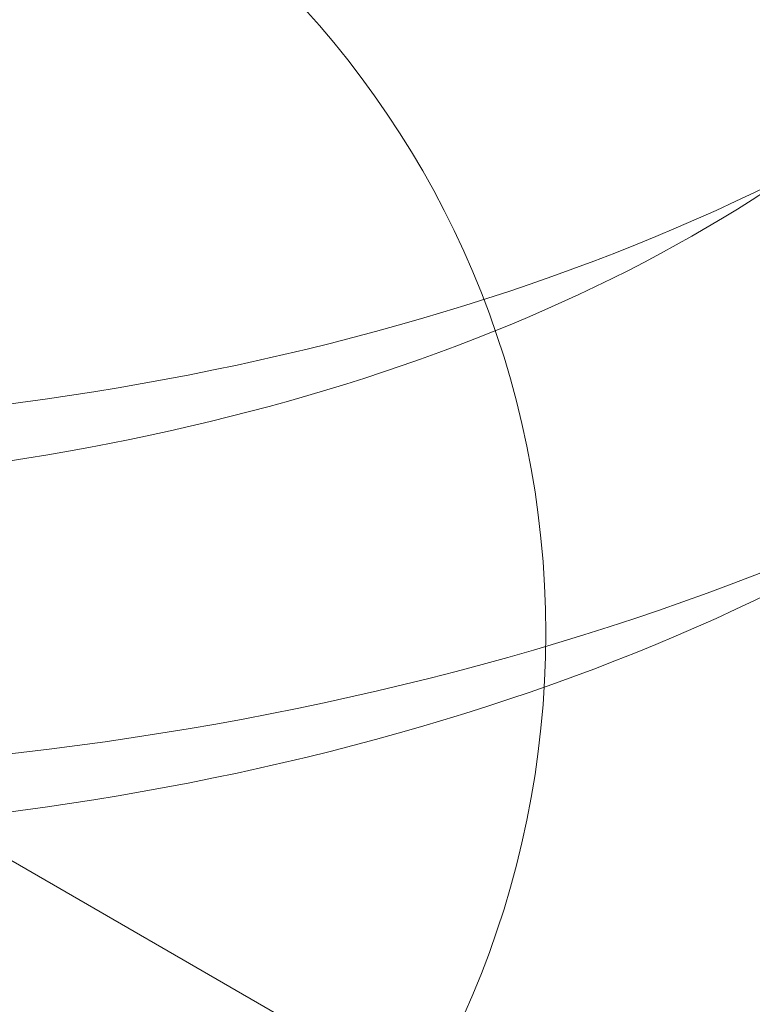
# Model space of a CAD drawing. Units: millimetres. Extents: x -862 to 8863, y -5768 to 2357.
# Drawn here: x 4106 to 4156, y -2261 to -2194 of the extents above; entities that cross this region are included whole.
import ezdxf

# ---------------------------------------------------------------- set-up
doc = ezdxf.new("R2010")
doc.units = ezdxf.units.MM
doc.header["$MEASUREMENT"] = 0
for name, color, linetype, lineweight in [('Level 8', 18, 'Continuous', 0), ('poles - Level 25', 7, 'Continuous', 0), ('poles - Level 27', 7, 'Continuous', 0), ('poles - Level 28', 7, 'Continuous', 0), ('poles - Level 29', 7, 'Continuous', 0)]:
    doc.layers.add(name, color=color, linetype=linetype, lineweight=lineweight)

# ---------------------------------------------------------------- blocks, each defined once
blk = doc.blocks.new('From Smart Solid_300')
at = {"layer": 'poles - Level 25', "color": 156, "linetype": 'Continuous', "lineweight": 13, "extrusion": (0, 0, -1)}
for centre, major_axis in [((0, 70.191), (120, 0)), ((0, 56.387), (103.15, 0)), ((0, 56.387), (136.85, 0)), ((0, 42.583), (120, 0))]:
    blk.add_ellipse(centre, major_axis=major_axis, ratio=0.573462, start_param=0.658794, end_param=2.482799, dxfattribs=at)
blk = doc.blocks.new('From Smart Solid_313')
at = {"layer": 'poles - Level 29', "color": 12, "linetype": 'Continuous', "lineweight": 0}
blk.add_line((13.856, -8), (129.904, -75), dxfattribs=at)
for radius in [148.02, 148.02, 132.493, 132.493, 103.067, 103.067, 62.829, 62.829]:
    blk.add_arc((0, 0), radius, 0, 359.99999, dxfattribs=at)
blk = doc.blocks.new('From Smart Solid_314')
at = {"layer": 'poles - Level 28', "color": 12, "linetype": 'Continuous', "lineweight": 0}
blk.add_line((13.856, -8), (129.904, -75), dxfattribs=at)
for radius in [148.02, 148.02, 132.493, 132.493, 103.067, 103.067, 62.829, 62.829]:
    blk.add_arc((0, 0), radius, 0, 359.99999, dxfattribs=at)
blk = doc.blocks.new('From Smart Solid_315')
at = {"layer": 'poles - Level 27', "color": 12, "linetype": 'Continuous', "lineweight": 0}
blk.add_line((13.856, -8), (129.904, -75), dxfattribs=at)
for radius in [148.02, 148.02, 132.493, 132.493, 103.067, 103.067, 62.829, 62.829]:
    blk.add_arc((0, 0), radius, 0, 359.99999, dxfattribs=at)
blk = doc.blocks.new('poles')
at = {"layer": 'poles - Level 25', "color": 156, "linetype": 'Continuous', "lineweight": 13}
blk.add_blockref('From Smart Solid_300', (4078.8935, -2223.2565), dxfattribs=at)
at = {"layer": 'poles - Level 27', "color": 12, "linetype": 'Continuous', "lineweight": 0}
blk.add_blockref('From Smart Solid_315', (4078.8935, -2235.6855), dxfattribs=at)
at = {"layer": 'poles - Level 28', "color": 12, "linetype": 'Continuous', "lineweight": 0}
blk.add_blockref('From Smart Solid_314', (4078.8935, -2235.6855), dxfattribs=at)
at = {"layer": 'poles - Level 29', "color": 12, "linetype": 'Continuous', "lineweight": 0}
blk.add_blockref('From Smart Solid_313', (4078.8935, -2235.6855), dxfattribs=at)

msp = doc.modelspace()

# ---------------------------------------------------------------- block references
at = {"layer": 'Level 8', "color": 7, "linetype": 'Continuous', "lineweight": 0}
msp.add_blockref('poles', (0, 0), dxfattribs=at)

doc.saveas('drawing.dxf')
